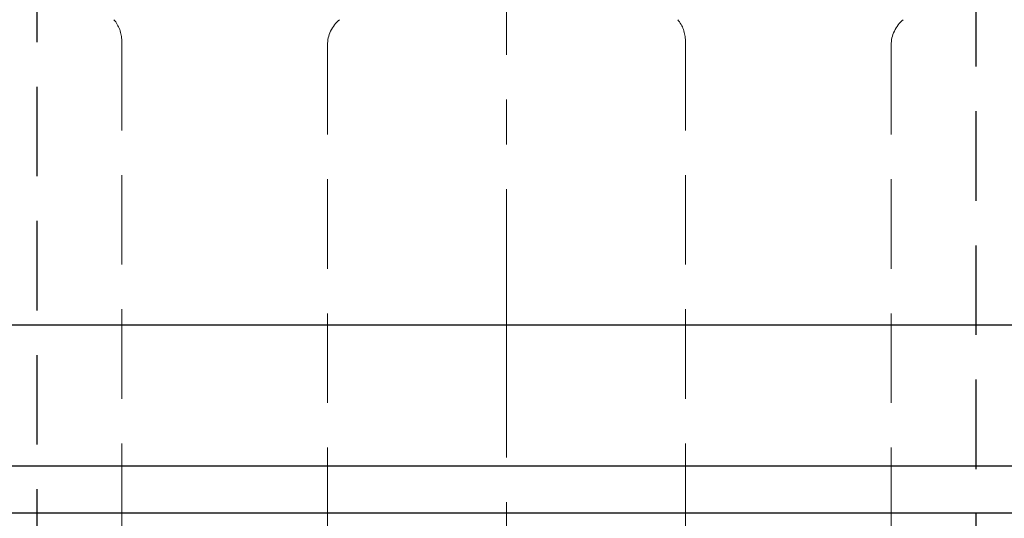
# Model space of a CAD drawing. Units: millimetres. Extents: x 0 to 1188, y 0 to 841.
# Drawn here: x 875 to 896, y 593 to 603 of the extents above; entities that cross this region are included whole.
import ezdxf

# ---------------------------------------------------------------- set-up
doc = ezdxf.new("R2010")
doc.units = ezdxf.units.MM
doc.linetypes.add('CENTER2', pattern=[28.575, 19.05, -3.175, 3.175, -3.175])
doc.linetypes.add('DASHED2', pattern=[9.525, 6.35, -3.175])
for name, color, linetype, lineweight in [('DØRPLADEKANT$0$PROFIL', 1, 'Continuous', 30), ('MÅL', 7, 'Continuous', 13), ('STIBLET LINIE', 4, 'DASHED2', 25)]:
    doc.layers.add(name, color=color, linetype=linetype, lineweight=lineweight)

msp = doc.modelspace()

# ---------------------------------------------------------------- linework, layer by layer
at = {"layer": 'DØRPLADEKANT$0$PROFIL'}
for p, q in [((834.272, 596.719), (946.649, 596.719)), ((832.342, 593.719), (946.649, 593.719)), ((832.412, 592.719), (946.649, 592.719))]:
    msp.add_line(p, q, dxfattribs=at)
at = {"layer": 'MÅL'}
msp.add_line((861.514, 596.719), (909.03, 596.719), dxfattribs=at)
at = {"layer": 'STIBLET LINIE', "linetype": 'CENTER2', "lineweight": 9, "ltscale": 0.3}
msp.add_line((885.272, 516.743), (885.272, 632.095), dxfattribs=at)
at = {"layer": 'STIBLET LINIE', "ltscale": 0.3}
for p, q in [((875.272, 613.219), (875.272, 582.219)), ((895.272, 582.219), (895.272, 613.219))]:
    msp.add_line(p, q, dxfattribs=at)
at = {"layer": 'STIBLET LINIE', "color": 3, "lineweight": 5, "ltscale": 0.3}
for p, q in [((877.082, 602.767), (877.082, 591.404)), ((881.462, 602.677), (881.462, 592.214)), ((889.082, 602.767), (889.082, 591.404)), ((893.462, 602.677), (893.462, 592.214))]:
    msp.add_line(p, q, dxfattribs=at)
for centre, start, end in [((876.382, 602.767), 0, 40.154), ((882.162, 602.677), 129.2739, 180), ((888.382, 602.767), 0, 40.154), ((894.162, 602.677), 129.2739, 180)]:
    msp.add_arc(centre, 0.7, start, end, dxfattribs=at)

doc.saveas('drawing.dxf')
